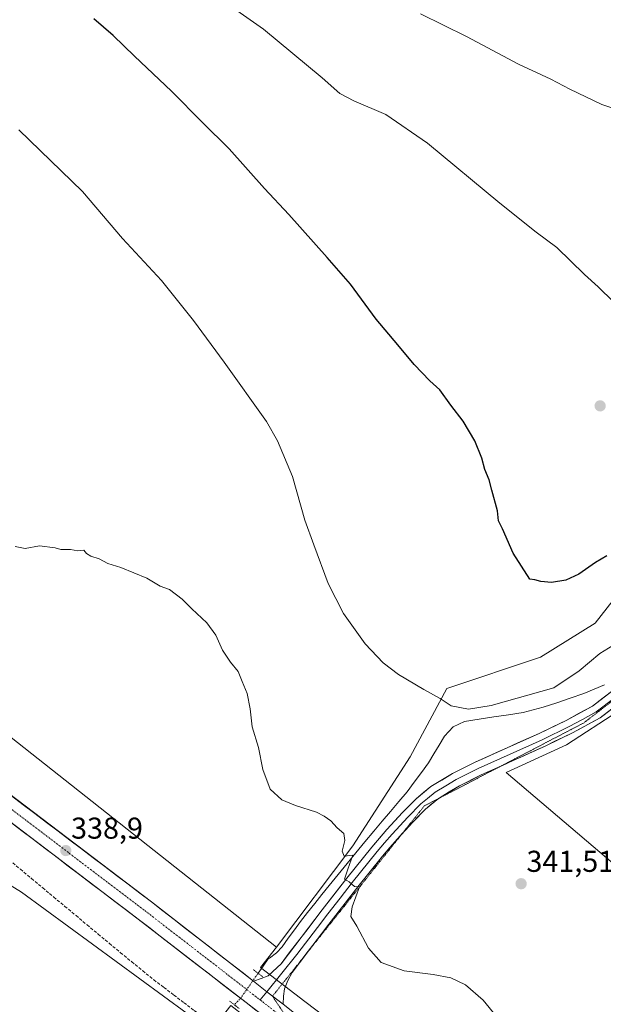
# Model space of a CAD drawing. Units: metres. Extents: x 566826 to 570280, y 4696366 to 4698713.
# Drawn here: x 569272 to 569465, y 4697552 to 4697879 of the extents above; entities that cross this region are included whole.
import ezdxf
from ezdxf.enums import TextEntityAlignment as Align

# ---------------------------------------------------------------- set-up
doc = ezdxf.new("R2010")
doc.units = ezdxf.units.M
doc.header["$MEASUREMENT"] = 0
for name, pattern in [('TRAZO_Y_PUNTO', [1, 0.5, -0.25, 0, -0.25]), ('TRAZOS2', [0.375, 0.25, -0.125]), ('TRAZOSX2', [1.5, 1, -0.5])]:
    doc.linetypes.add(name, pattern=pattern)
for name, color, linetype, lineweight in [('Carretera de calzada única', 19, 'Continuous', 13), ('Carretera de calzada única Cxs', 19, 'Continuous', 13), ('Carretera de calzada única eje', 19, 'TRAZO_Y_PUNTO', 0), ('Carátula', 7, 'Continuous', 5), ('Corriente artificial lineal', 5, 'TRAZOSX2', 13), ('Corriente natural lineal', 142, 'Continuous', 13), ('Corriente natural lineal oculto', 19, 'TRAZO_Y_PUNTO', 13), ('Cultivos herbáceos CxS', 92, 'Continuous', 0), ('Cultivos leñosos CxS', 92, 'Continuous', 0), ('Curva de nivel maestra', 36, 'Continuous', 30), ('Curva de nivel normal', 36, 'Continuous', 0), ('Layer 0', 7, 'Continuous', 0), ('Núcleo urbano CxS', 19, 'Continuous', 0), ('Puente lineal', 2, 'TRAZOS2', 0), ('Punto de cota en terreno', 7, 'Continuous', 0), ('Rótulo de punto de cota en terreno', 19, 'Continuous', 0), ('Vía pecuaria eje', 92, 'TRAZOS2', 0)]:
    doc.layers.add(name, color=color, linetype=linetype, lineweight=lineweight)
doc.styles.add('Arial', font='txt', dxfattribs={"height": 0.2})

# ---------------------------------------------------------------- blocks, each defined once
blk = doc.blocks.new('*U151')
at = {"layer": 'Cultivos leñosos CxS', "color": 92, "linetype": 'Continuous', "lineweight": 0}
for points in [[(569473.8731, 4697594.2979, 342.8394), (569433.1843, 4697628.9441, 342.5256), (569453.2063, 4697638.1525, 343.2568), (569470.5213, 4697649.4131, 343.8067)], [(569566.6683, 4697881.4283, 354.4527), (569564.1703, 4697876.1155, 354.1487), (569534.3339, 4697842.1037, 352.0777), (569521.6523, 4697822.8219, 351.3045), (569516.8379, 4697771.4455, 350.4179), (569514.4309, 4697749.7711, 349.4376), (569492.2477, 4697716.2201, 348.8005), (569462.7495, 4697678.4969, 348.1911), (569444.5695, 4697667.2375, 347.9173), (569413.4037, 4697656.8439, 345.6108), (569401.3017, 4697634.1767, 341.7157), (569382.2085, 4697604.6191, 340.1864), (569356.8253, 4697570.8771, 339.084), (569096.6079, 4697776.4849, 341.0666), (568997.3965, 4697856.0207, 344.3461), (568860.4875, 4697981.3545, 339.3517)]]:
    blk.add_polyline3d(points, dxfattribs=at)
blk = doc.blocks.new('*U161')
at = {"layer": 'Cultivos herbáceos CxS', "color": 92, "linetype": 'Continuous', "lineweight": 0}
blk.add_polyline3d([(569414.2435, 4697516.5607, 338.7896), (569366.2189, 4697552.8313, 338.9828), (569351.5227, 4697564.1209, 339.0183), (569356.8253, 4697570.8771, 339.084), (569382.2085, 4697604.6191, 340.1864), (569401.3017, 4697634.1767, 341.7157), (569413.4037, 4697656.8439, 345.6108), (569444.5695, 4697667.2375, 347.9173), (569462.7495, 4697678.4969, 348.1911), (569492.2477, 4697716.2201, 348.8005), (569514.4309, 4697749.7711, 349.4376), (569516.8379, 4697771.4455, 350.4179), (569537.7489, 4697756.4117, 348.9607), (569525.0627, 4697732.5619, 348.2773), (569529.3917, 4697727.3649, 348.093), (569488.7015, 4697670.1997, 344.7538), (569470.5213, 4697649.4131, 343.8067), (569453.2063, 4697638.1525, 343.2568), (569433.1843, 4697628.9441, 342.5256), (569473.8731, 4697594.2979, 342.8394), (569534.4739, 4697546.6583, 344.5014)], dxfattribs=at)
blk = doc.blocks.new('*U183')
at = {"layer": 'Curva de nivel normal', "color": 36, "linetype": 'Continuous', "lineweight": 0}
blk.add_polyline3d([(569271.33, 4697842.33, 345), (569292.39, 4697821.87, 345), (569305.67, 4697806.3, 345), (569318.64, 4697792.34, 345), (569329.3, 4697779.01, 345), (569339.43, 4697765.15, 345), (569353.55, 4697745.51, 345), (569357.18, 4697739.11, 345), (569362.2, 4697727.2, 345), (569366.28, 4697712.74, 345), (569369.23, 4697704.57, 345), (569374.06, 4697691.68, 345), (569379.08, 4697681.7, 345), (569386.34, 4697671.64, 345), (569392.28, 4697665.3, 345), (569397.37, 4697661.52, 345), (569405.83, 4697656.49, 345), (569411.26, 4697653.49, 345), (569414.85, 4697651.04, 345), (569420.68, 4697650.01, 345), (569428.19, 4697651.2, 345), (569449.01, 4697657.04, 345), (569457.38, 4697662.69, 345), (569464.27, 4697668.48, 345), (569468.53, 4697671.15, 345)], dxfattribs=at)
blk = doc.blocks.new('*U186')
at = {"layer": 'Curva de nivel normal', "color": 36, "linetype": 'Continuous', "lineweight": 0}
blk.add_polyline3d([(569429.93, 4697547.88, 340), (569425.46, 4697553.34, 340), (569419.65, 4697558.38, 340), (569414.75, 4697560.78, 340), (569408.94, 4697561.89, 340), (569399.32, 4697563.1, 340), (569391.61, 4697565.88, 340), (569387.47, 4697570.58, 340), (569383.58, 4697577.86, 340), (569381.52, 4697581.14, 340), (569382.02, 4697584.3, 340), (569384.39, 4697590.92, 340), (569382.8, 4697591.08, 340), (569380.97, 4697592.58, 340), (569379.43, 4697593.47, 340), (569380.51, 4697596.81, 340), (569382.2, 4697601.43, 340), (569379.38, 4697601.15, 340), (569378.64, 4697602.75, 340), (569379.53, 4697606.33, 340), (569379.19, 4697608.68, 340), (569376.98, 4697610.54, 340), (569374.92, 4697612.82, 340), (569372.74, 4697614.37, 340), (569370.17, 4697615.8, 340), (569363.18, 4697617.95, 340), (569358.64, 4697619.9, 340), (569354.81, 4697623.42, 340), (569352.28, 4697629.94, 340), (569350.9, 4697637.2, 340), (569348.79, 4697644.08, 340), (569348.13, 4697650.09, 340), (569347.15, 4697655.11, 340), (569345.47, 4697659.1, 340), (569344.16, 4697662.45, 340), (569341.54, 4697665.58, 340), (569338.91, 4697669.56, 340), (569336.76, 4697674.48, 340), (569333.69, 4697678.65, 340), (569328.69, 4697683.32, 340), (569325.57, 4697686.46, 340), (569321.28, 4697689.65, 340), (569318.24, 4697690.8, 340), (569313.8, 4697693.42, 340), (569305.18, 4697697.02, 340), (569300.84, 4697698.3, 340), (569298.01, 4697699.84, 340), (569295.14, 4697700.76, 340), (569293.72, 4697701.68, 340), (569292.87, 4697702.75, 340), (569290.85, 4697702.56, 340), (569288.45, 4697702.96, 340), (569285.26, 4697702.97, 340), (569283.38, 4697703.49, 340), (569278.11, 4697704.22, 340), (569273.36, 4697703.32, 340), (569270.1, 4697703.95, 340)], dxfattribs=at)
blk = doc.blocks.new('*U189')
at = {"layer": 'Curva de nivel normal', "color": 36, "linetype": 'Continuous', "lineweight": 0}
blk.add_polyline3d([(569468.78, 4697785.2, 355), (569463.65, 4697790.24, 355), (569459.19, 4697794.35, 355), (569450.02, 4697803.28, 355), (569443.13, 4697808.42, 355), (569431.05, 4697818.01, 355), (569407.01, 4697837.97, 355), (569393.22, 4697847.47, 355), (569382.53, 4697851.99, 355), (569377.89, 4697854.48, 355), (569371.98, 4697859.58, 355), (569352.6, 4697875.84, 355), (569314.11, 4697902.81, 355)], dxfattribs=at)
blk = doc.blocks.new('*U196')
at = {"layer": 'Curva de nivel normal', "color": 36, "linetype": 'Continuous', "lineweight": 0}
blk.add_polyline3d([(569530.28, 4697887.15, 360), (569523.36, 4697878.75, 360), (569518.49, 4697874.56, 360), (569512.27, 4697870.74, 360), (569502.83, 4697865.48, 360), (569491.65, 4697857.94, 360), (569478.24, 4697849.7, 360), (569475.56, 4697848.5, 360), (569472.2, 4697848.35, 360), (569464.94, 4697850.78, 360), (569454.24, 4697855.86, 360), (569447.94, 4697859.23, 360), (569437.26, 4697864.15, 360), (569420.02, 4697873.36, 360), (569404.72, 4697880.94, 360)], dxfattribs=at)
blk = doc.blocks.new('*U198')
at = {"layer": 'Curva de nivel maestra', "color": 36, "linetype": 'Continuous', "lineweight": 30}
blk.add_polyline3d([(569466.54, 4697700.83, 350), (569462.8, 4697698.63, 350), (569457.3, 4697694.8, 350), (569453, 4697692.84, 350), (569448.21, 4697692.07, 350), (569444.64, 4697692.32, 350), (569442.71, 4697692.88, 350), (569441.05, 4697693.13, 350), (569435.45, 4697701.81, 350), (569431.9, 4697709.85, 350), (569430.56, 4697712.51, 350), (569430.22, 4697715.84, 350), (569428.35, 4697722.64, 350), (569427.48, 4697726.1, 350), (569426.03, 4697729.55, 350), (569425.05, 4697733.27, 350), (569422.7, 4697739.1, 350), (569418.83, 4697745.62, 350), (569414.8, 4697750.97, 350), (569411.1, 4697756.06, 350), (569407.76, 4697759.04, 350), (569402.58, 4697764.4, 350), (569397.19, 4697770.94, 350), (569389.94, 4697779.43, 350), (569381.46, 4697791.09, 350), (569373.7, 4697800, 350), (569360.96, 4697814.27, 350), (569352.88, 4697822.84, 350), (569341.18, 4697836.04, 350), (569332.3, 4697844.82, 350), (569322.01, 4697855.2, 350), (569309.7, 4697866.86, 350), (569302.59, 4697873.74, 350), (569296.14, 4697879.27, 350)], dxfattribs=at)
blk = doc.blocks.new('5PATER')
at = {"layer": 'Carátula', "linetype": 'Continuous', "lineweight": 5}
h = blk.add_hatch(color=250, dxfattribs=at)
edge = h.paths.add_edge_path()
edge.add_ellipse((0, 0.01), major_axis=(-1.33, -1.34), ratio=0.999422, start_angle=0, end_angle=360)

msp = doc.modelspace()

# ---------------------------------------------------------------- linework, layer by layer
at = {"layer": 'Carretera de calzada única', "color": 19, "linetype": 'Continuous', "lineweight": 13}
for points in [[(569349.21, 4697559.64), (569315.3, 4697585.93), (569265.01, 4697624.12), (569214.47, 4697663.59), (569165.99, 4697701.08), (569128.24, 4697730.91), (569118.15, 4697738.9), (569071.27, 4697775.95), (569031.04, 4697807.15), (568989.74, 4697839.13), (568973.7, 4697852.46), (568939.56, 4697881.83), (568922.68, 4697897.46), (568900.77, 4697918.67), (568879.67, 4697939.91), (568857.39, 4697962.08)], [(569142.51, 4697710.47), (569161.56, 4697695.41), (569210.07, 4697657.91), (569260.63, 4697618.42), (569310.93, 4697580.21), (569357.97, 4697543.86), (569362.97, 4697539.94)]]:
    msp.add_lwpolyline(points, dxfattribs=at)
at = {"layer": 'Carretera de calzada única Cxs', "color": 19, "linetype": 'Continuous', "lineweight": 13}
msp.add_lwpolyline([(569349.21, 4697559.64), (569353.65, 4697556.13), (569359.13, 4697551.94)], dxfattribs=at)
for points in [[(569268.88, 4697621.18, 338.75), (569272.75, 4697618.24, 338.86), (569276.62, 4697615.31, 338.83), (569280.48, 4697612.37, 338.84), (569284.35, 4697609.43, 338.78), (569288.22, 4697606.49, 338.78), (569292.09, 4697603.56, 338.85), (569295.96, 4697600.62, 338.84), (569299.83, 4697597.68, 338.85), (569303.69, 4697594.74, 338.8), (569307.56, 4697591.81, 338.82), (569311.43, 4697588.87, 338.86), (569315.3, 4697585.93, 338.83), (569319.07, 4697583.01, 338.89), (569322.84, 4697580.09, 338.83), (569326.6, 4697577.17, 338.89), (569330.37, 4697574.24, 338.84), (569334.14, 4697571.32, 338.85), (569337.91, 4697568.4, 338.9), (569341.68, 4697565.48, 338.87), (569345.45, 4697562.56, 338.94), (569349.21, 4697559.64, 338.85), (569351.43, 4697557.88, 338.95), (569353.65, 4697556.13, 338.97), (569356.39, 4697554.03, 338.99), (569359.13, 4697551.94, 338.87), (569362.88, 4697549.02, 338.97)], [(569350.13, 4697549.92, 338.89), (569346.21, 4697552.95, 338.84), (569342.29, 4697555.98, 338.74), (569338.37, 4697559.01, 338.84), (569334.45, 4697562.04, 338.73), (569330.53, 4697565.06, 338.8), (569326.61, 4697568.09, 338.85), (569322.69, 4697571.12, 338.64), (569318.77, 4697574.15, 338.71), (569314.85, 4697577.18, 338.6), (569310.93, 4697580.21, 338.65), (569307.06, 4697583.15, 338.73), (569303.19, 4697586.09, 338.64), (569299.32, 4697589.03, 338.76), (569295.45, 4697591.97, 338.68), (569291.58, 4697594.91, 338.68), (569287.71, 4697597.85, 338.75), (569283.85, 4697600.78, 338.72), (569279.98, 4697603.72, 338.67), (569276.11, 4697606.66, 338.63), (569272.24, 4697609.6, 338.73), (569268.37, 4697612.54, 338.68)]]:
    msp.add_polyline3d(points, dxfattribs=at)
at = {"layer": 'Carretera de calzada única eje', "color": 19, "linetype": 'TRAZO_Y_PUNTO', "lineweight": 0}
for points in [[(569144.21, 4697713.71), (569163.77, 4697698.24), (569188.03, 4697679.49), (569212.27, 4697660.75), (569237.54, 4697641.01), (569262.82, 4697621.27), (569287.97, 4697602.16), (569313.11, 4697583.07), (569336.63, 4697564.89), (569351.44, 4697553.39)], [(569351.44, 4697553.39), (569361.83, 4697545.32)]]:
    msp.add_lwpolyline(points, dxfattribs=at)
at = {"layer": 'Corriente artificial lineal', "color": 5, "linetype": 'TRAZOSX2', "lineweight": 13}
msp.add_polyline3d([(569268.13, 4697599.85, 336.08), (569271.82, 4697596.77, 336.01), (569275.52, 4697593.69, 335.83), (569279.21, 4697590.61, 336.08), (569282.9, 4697587.53, 335.91), (569286.6, 4697584.46, 335.86), (569290.29, 4697581.38, 335.87), (569293.98, 4697578.3, 335.84), (569297.67, 4697575.22, 335.81), (569301.37, 4697572.14, 335.68), (569305.06, 4697569.06, 335.74), (569308.76, 4697566.06, 335.66), (569312.45, 4697563.06, 335.65), (569316.15, 4697560.06, 335.58), (569319.48, 4697557.53, 335.4), (569322.81, 4697554.99, 335.42), (569326.14, 4697552.46, 335.54), (569329.47, 4697549.92, 335.52), (569332.8, 4697547.39, 335.56), (569336.12, 4697544.85, 335.61)], dxfattribs=at)
at = {"layer": 'Corriente natural lineal', "color": 142, "linetype": 'Continuous', "lineweight": 13}
msp.add_polyline3d([(569465.75, 4697658.05, 344.04), (569462.35, 4697656.58, 344.04), (569458.94, 4697655.11, 343.9), (569454.43, 4697653.6, 343.84), (569449.92, 4697652.09, 343.63), (569445.41, 4697650.58, 343.81), (569442.08, 4697649.74, 343.64), (569438.74, 4697648.9, 343.59), (569433.89, 4697648.13, 343.28), (569429.05, 4697647.37, 343.28), (569424.2, 4697646.6, 343.33), (569419.35, 4697645.83, 343.02), (569415.59, 4697644.09, 342.55), (569412.63, 4697640.97, 342.36), (569410.88, 4697638.02, 342.04), (569409.13, 4697635.08, 342.01), (569407.38, 4697632.13, 341.67), (569404.99, 4697628.93, 341.34), (569402.6, 4697625.73, 341.19), (569400.21, 4697622.53, 340.86), (569397.46, 4697619.27, 340.73), (569394.71, 4697616.01, 340.66), (569391.95, 4697612.74, 340.48), (569389.2, 4697609.48, 340.38), (569386.23, 4697605.87, 340.23), (569383.26, 4697602.26, 340.1), (569380.29, 4697598.65, 339.92), (569377.32, 4697595.04, 339.78), (569374.35, 4697591.43, 339.65), (569371.97, 4697588.44, 339.6), (569369.59, 4697585.45, 339.5), (569367.2, 4697582.45, 339.4), (569364.82, 4697579.46, 339.28), (569362.79, 4697576.67, 339.22), (569360.77, 4697573.87, 339.01), (569358.74, 4697571.08, 339.08), (569356.84, 4697569.02, 338.99), (569354.58, 4697567.24, 338.89), (569354.08, 4697567, 338.85), (569352.41, 4697564.62, 338.45), (569350.75, 4697562.24, 338.42)], dxfattribs=at)
at = {"layer": 'Corriente natural lineal oculto', "color": 19, "linetype": 'TRAZO_Y_PUNTO', "lineweight": 13}
msp.add_polyline3d([(569350.75, 4697562.24, 338.42), (569348.81, 4697559.47, 338.88), (569346.87, 4697556.7, 338.95), (569344.94, 4697553.93, 338.79), (569342.85, 4697551.78, 337.99)], dxfattribs=at)
at = {"layer": 'Cultivos herbáceos CxS', "color": 92, "linetype": 'Continuous', "lineweight": 0}
for points in [[(569516.84, 4697771.45, 350.42), (569514.43, 4697749.77, 349.44), (569492.25, 4697716.22, 348.8), (569462.75, 4697678.5, 348.19), (569444.57, 4697667.24, 347.92), (569413.4, 4697656.84, 345.61), (569401.3, 4697634.18, 341.72), (569382.21, 4697604.62, 340.19), (569356.83, 4697570.88, 339.08)], [(569537.75, 4697756.41, 348.96), (569525.06, 4697732.56, 348.28), (569529.39, 4697727.36, 348.09), (569488.7, 4697670.2, 344.75), (569470.52, 4697649.41, 343.81), (569453.21, 4697638.15, 343.26), (569433.18, 4697628.94, 342.53), (569473.87, 4697594.3, 342.84), (569534.47, 4697546.66, 344.5), (569645.29, 4697454.84, 344.93), (569712.81, 4697406.34, 344.42), (569816.7, 4697315.39, 348.32), (569877.37, 4697268.09, 345.86)], [(569356.83, 4697570.88, 339.08), (569351.52, 4697564.12, 339.02), (569366.22, 4697552.83, 338.98), (569414.24, 4697516.56, 338.79), (569414.29, 4697516.52, 338.79), (569414.7, 4697516.19, 338.79), (569414.96, 4697515.95, 338.79), (569486.59, 4697447.24, 336.89), (569486.71, 4697447.12, 336.88), (569486.85, 4697446.98, 336.87), (569631.38, 4697295.08, 335.07), (569747.34, 4697174.11, 333.75), (569747.48, 4697173.97, 333.74), (569764.45, 4697155.39, 333.17)]]:
    msp.add_polyline3d(points, dxfattribs=at)
at = {"layer": 'Cultivos leñosos CxS', "color": 92, "linetype": 'Continuous', "lineweight": 0}
for points in [[(568530.62, 4698174.67, 347.53), (568575.97, 4698162.02, 347.49), (568603.68, 4698158.56, 345.38), (568643.66, 4698142.54, 348.21), (568683.74, 4698128.92, 348.05), (568694.54, 4698138.36, 347.16), (568698.49, 4698137.13, 346.32), (568700.29, 4698136.56, 345.83), (568703.14, 4698118.83, 343.89), (568704.1, 4698102.25, 341.35), (568758.64, 4698071.07, 342.61), (568823.53, 4698026.94, 344.73), (568860.49, 4697981.35, 339.35), (568997.4, 4697856.02, 344.35), (569096.61, 4697776.48, 341.07), (569356.83, 4697570.88, 339.08)], [(568512.72, 4698127.05, 334.52), (568538.46, 4698124.27, 334.8), (568594.12, 4698106.16, 334.53), (568645.61, 4698085.27, 334.61), (568677.93, 4698072, 334.88), (568724.04, 4698050.6, 334.46), (568724.82, 4698050.21, 334.5), (568770.98, 4698016.64, 334.07), (568892.37, 4697893.3, 334.33), (568976.77, 4697826.88, 334.99), (568999.53, 4697810.75, 334.98), (569018.49, 4697796.52, 334.97), (569100.99, 4697725.36, 335.24), (569108.58, 4697706.38, 335.03), (569122.9, 4697692.25, 335.88), (569160.1, 4697655.55, 335.4), (569178.32, 4697637.57, 335.25), (569238.06, 4697610.06, 335.29), (569272.2, 4697589.18, 335.36), (569335.08, 4697543.17, 335.96)], [(569516.84, 4697771.45, 350.42), (569514.43, 4697749.77, 349.44), (569492.25, 4697716.22, 348.8), (569462.75, 4697678.5, 348.19), (569444.57, 4697667.24, 347.92), (569413.4, 4697656.84, 345.61), (569401.3, 4697634.18, 341.72), (569382.21, 4697604.62, 340.19), (569356.83, 4697570.88, 339.08)], [(569537.75, 4697756.41, 348.96), (569525.06, 4697732.56, 348.28), (569529.39, 4697727.36, 348.09), (569488.7, 4697670.2, 344.75), (569470.52, 4697649.41, 343.81), (569453.21, 4697638.15, 343.26), (569433.18, 4697628.94, 342.53), (569473.87, 4697594.3, 342.84), (569534.47, 4697546.66, 344.5), (569645.29, 4697454.84, 344.93), (569712.81, 4697406.34, 344.42), (569816.7, 4697315.39, 348.32), (569877.37, 4697268.09, 345.86)], [(569238.06, 4697610.06, 335.29), (569272.2, 4697589.18, 335.36), (569335.08, 4697543.17, 335.96), (569339.92, 4697532.1, 335.45), (569273.62, 4697406.03, 334.1), (569289.78, 4697389.68, 332.82), (569295.01, 4697384.39, 332.27), (569483.59, 4697199.71, 331.75)]]:
    msp.add_polyline3d(points, dxfattribs=at)
at = {"layer": 'Layer 0', "linetype": 'Continuous', "lineweight": 0}
for points in [[(569523.82, 4697731.48), (569519.64, 4697723.32), (569512.26, 4697710.57), (569503.76, 4697696.76), (569495.06, 4697683.07), (569487.2, 4697671.53), (569478.7, 4697660.2), (569472.17, 4697652.99), (569464.33, 4697647.08), (569455.19, 4697642.1), (569446.11, 4697637.7), (569435.42, 4697632.88), (569431.36, 4697631.04)], [(569349.21, 4697559.64), (569351.78, 4697560.52), (569354.15, 4697561.41), (569357.09, 4697564.18), (569358.37, 4697565.38), (569372.07, 4697583.36), (569380.22, 4697593.82), (569388.51, 4697604.16), (569393.53, 4697610.01), (569398.75, 4697615.68), (569403.22, 4697620.23), (569408.16, 4697624.26), (569415.37, 4697628.6), (569422.88, 4697632.32), (569433.5, 4697637.13), (569444.13, 4697641.92), (569453.05, 4697646.24), (569461.79, 4697651.01), (569469.01, 4697656.45)], [(569469.4, 4697653.83), (569463.06, 4697649.05), (569458.49, 4697646.56), (569454.12, 4697644.17), (569445.12, 4697639.81), (569434.46, 4697635.01), (569423.88, 4697630.22), (569416.49, 4697626.56), (569413.11, 4697624.52), (569409.51, 4697622.35), (569407.04, 4697620.33), (569404.79, 4697618.51), (569400.44, 4697614.08), (569395.27, 4697608.46), (569392.76, 4697605.54), (569390.31, 4697602.67), (569382.05, 4697592.38), (569377.99, 4697587.17), (569373.92, 4697581.94), (569370.49, 4697577.45), (569363.65, 4697568.46), (569353.65, 4697556.13)], [(569431.36, 4697631.04), (569424.88, 4697628.11), (569417.61, 4697624.51), (569410.85, 4697620.43), (569410.65, 4697620.27)], [(569410.65, 4697620.27), (569406.36, 4697616.78), (569402.13, 4697612.47), (569398.74, 4697608.79)], [(569398.74, 4697608.79), (569397.01, 4697606.91), (569392.1, 4697601.18), (569383.88, 4697590.93), (569375.76, 4697580.52), (569368.93, 4697571.55), (569366.91, 4697568.9)], [(569366.91, 4697568.9), (569362.08, 4697562.55), (569360.67, 4697559.84), (569359.52, 4697557.06), (569359.22, 4697554.59), (569359.13, 4697551.94)], [(569349.21, 4697559.64), (569353.65, 4697556.13), (569359.13, 4697551.94)], [(569353.65, 4697556.13), (569351.44, 4697553.39)]]:
    msp.add_lwpolyline(points, dxfattribs=at)
msp.add_polyline3d([(569468.25, 4697650.04, 344.09), (569464.33, 4697647.08, 343.96), (569461.28, 4697645.42, 343.84), (569458.24, 4697643.76, 343.72), (569455.19, 4697642.1, 343.59), (569452.16, 4697640.63, 343.38), (569449.14, 4697639.17, 343.24), (569446.11, 4697637.7, 343.2), (569442.55, 4697636.09, 342.93), (569438.98, 4697634.49, 342.69), (569435.42, 4697632.88, 342.6), (569431.91, 4697631.29, 342.45), (569428.39, 4697629.7, 342.23), (569424.88, 4697628.11, 342.11), (569421.25, 4697626.31, 342), (569417.61, 4697624.51, 341.79), (569414.23, 4697622.47, 341.66), (569410.85, 4697620.43, 341.49), (569408.61, 4697618.61, 341.35), (569406.36, 4697616.78, 341.22), (569404.25, 4697614.63, 341.06), (569402.13, 4697612.47, 340.95), (569399.57, 4697609.69, 340.78), (569397.01, 4697606.91, 340.65), (569394.56, 4697604.05, 340.49), (569392.1, 4697601.18, 340.39), (569389.36, 4697597.76, 340.24), (569386.62, 4697594.35, 340.01), (569383.88, 4697590.93, 339.98), (569381.17, 4697587.46, 339.85), (569378.47, 4697583.99, 339.79), (569375.76, 4697580.52, 339.63), (569373.48, 4697577.53, 339.57), (569371.21, 4697574.54, 339.42), (569368.93, 4697571.55, 339.36), (569366.65, 4697568.55, 339.23), (569364.36, 4697565.55, 339.17), (569362.08, 4697562.55, 339.11), (569360.67, 4697559.84, 338.99), (569359.52, 4697557.06, 338.9), (569359.22, 4697554.59, 338.83), (569359.13, 4697551.94, 338.87), (569356.39, 4697554.03, 338.99), (569353.65, 4697556.13, 338.97), (569351.43, 4697557.88, 338.95), (569349.21, 4697559.64, 338.85), (569351.78, 4697560.52, 338.63), (569354.15, 4697561.41, 338.77), (569357.09, 4697564.18, 339.07), (569358.37, 4697565.38, 339.09), (569361.11, 4697568.98, 339.19), (569363.85, 4697572.57, 339.18), (569366.59, 4697576.17, 339.32), (569369.33, 4697579.76, 339.45), (569372.07, 4697583.36, 339.59), (569374.79, 4697586.85, 339.7), (569377.5, 4697590.33, 339.79), (569380.22, 4697593.82, 339.92), (569382.98, 4697597.27, 340.02), (569385.75, 4697600.71, 340.18), (569388.51, 4697604.16, 340.31), (569391.02, 4697607.09, 340.42), (569393.53, 4697610.01, 340.56), (569396.14, 4697612.85, 340.79), (569398.75, 4697615.68, 340.86), (569400.99, 4697617.96, 341.04), (569403.22, 4697620.23, 341.1), (569405.69, 4697622.25, 341.26), (569408.16, 4697624.26, 341.45), (569411.77, 4697626.43, 341.72), (569415.37, 4697628.6, 341.93), (569419.13, 4697630.46, 342.21), (569422.88, 4697632.32, 342.36), (569426.42, 4697633.92, 342.42), (569429.96, 4697635.53, 342.6), (569433.5, 4697637.13, 342.66), (569437.04, 4697638.73, 342.8), (569440.59, 4697640.32, 343.01), (569444.13, 4697641.92, 343.08), (569448.59, 4697644.08, 343.39), (569453.05, 4697646.24, 343.62), (569457.42, 4697648.63, 343.84), (569461.79, 4697651.01, 343.98), (569465.4, 4697653.73, 344.2), (569469.01, 4697656.45, 344.32)], dxfattribs=at)
at = {"layer": 'Núcleo urbano CxS', "color": 19, "linetype": 'Continuous', "lineweight": 0}
for points in [[(568530.62, 4698174.67, 347.53), (568575.97, 4698162.02, 347.49), (568603.68, 4698158.56, 345.38), (568643.66, 4698142.54, 348.21), (568683.74, 4698128.92, 348.05), (568694.54, 4698138.36, 347.16), (568698.49, 4698137.13, 346.32), (568700.29, 4698136.56, 345.83), (568703.14, 4698118.83, 343.89), (568704.1, 4698102.25, 341.35), (568758.64, 4698071.07, 342.61), (568823.53, 4698026.94, 344.73), (568860.49, 4697981.35, 339.35), (568997.4, 4697856.02, 344.35), (569096.61, 4697776.48, 341.07), (569356.83, 4697570.88, 339.08)], [(568512.72, 4698127.05, 334.52), (568538.46, 4698124.27, 334.8), (568594.12, 4698106.16, 334.53), (568645.61, 4698085.27, 334.61), (568677.93, 4698072, 334.88), (568724.04, 4698050.6, 334.46), (568724.82, 4698050.21, 334.5), (568770.98, 4698016.64, 334.07), (568892.37, 4697893.3, 334.33), (568976.77, 4697826.88, 334.99), (568999.53, 4697810.75, 334.98), (569018.49, 4697796.52, 334.97), (569100.99, 4697725.36, 335.24), (569108.58, 4697706.38, 335.03), (569122.9, 4697692.25, 335.88), (569160.1, 4697655.55, 335.4), (569178.32, 4697637.57, 335.25), (569238.06, 4697610.06, 335.29), (569272.2, 4697589.18, 335.36), (569335.08, 4697543.17, 335.96)], [(569096.61, 4697776.48, 341.07), (569356.83, 4697570.88, 339.08), (569351.52, 4697564.12, 339.02), (569366.22, 4697552.83, 338.98), (569414.24, 4697516.56, 338.79), (569414.29, 4697516.52, 338.79), (569414.7, 4697516.19, 338.79), (569414.96, 4697515.95, 338.79), (569486.59, 4697447.24, 336.89), (569486.71, 4697447.12, 336.88), (569486.85, 4697446.98, 336.87), (569631.38, 4697295.08, 335.07), (569747.34, 4697174.11, 333.75)], [(569688.03, 4697212.87, 334.53), (569619.82, 4697284.02, 334.6), (569619.8, 4697284.04, 334.6), (569597.87, 4697307.09, 334.52), (569475.38, 4697435.82, 336.22), (569457.96, 4697452.53, 336.76), (569414.4, 4697494.32, 337.8), (569401.68, 4697505.26, 337.97), (569387.26, 4697516.89, 338.1), (569356.55, 4697540.08, 338.74), (569356.5, 4697540.12, 338.74), (569356.5, 4697540.12, 338.74), (569347.02, 4697547.4, 338.17), (569346.26, 4697547.99, 337.91), (569341.64, 4697551.53, 337.83), (569335.08, 4697543.17, 335.96), (569272.2, 4697589.18, 335.36), (569238.06, 4697610.06, 335.29)], [(569356.83, 4697570.88, 339.08), (569351.52, 4697564.12, 339.02), (569366.22, 4697552.83, 338.98), (569414.24, 4697516.56, 338.79), (569414.29, 4697516.52, 338.79), (569414.7, 4697516.19, 338.79), (569414.96, 4697515.95, 338.79), (569486.59, 4697447.24, 336.89), (569486.71, 4697447.12, 336.88), (569486.85, 4697446.98, 336.87), (569631.38, 4697295.08, 335.07), (569747.34, 4697174.11, 333.75), (569747.48, 4697173.97, 333.74), (569764.45, 4697155.39, 333.17)]]:
    msp.add_polyline3d(points, dxfattribs=at)
at = {"layer": 'Puente lineal', "color": 2, "linetype": 'TRAZOS2', "lineweight": 0}
for points in [[(569349.17, 4697563.46, 338.5), (569352.33, 4697561.01, 338.61)], [(569344.43, 4697550.56, 338.09), (569341.27, 4697553, 338.17)]]:
    msp.add_polyline3d(points, dxfattribs=at)
at = {"layer": 'Vía pecuaria eje', "color": 92, "linetype": 'TRAZOS2', "lineweight": 0}
for points in [[(569469.4, 4697653.83, 344.37), (569468.26, 4697652.58, 344.3), (569465.12, 4697650.17, 344.12), (569461.98, 4697647.76, 344.03), (569458.84, 4697645.34, 343.79), (569454.44, 4697643.05, 343.64), (569450.03, 4697640.75, 343.32), (569445.62, 4697638.46, 343.23), (569441.21, 4697636.17, 342.87), (569436.8, 4697633.87, 342.64), (569432.4, 4697631.58, 342.49), (569431.36, 4697631.04, 342.42)], [(569431.36, 4697631.04, 342.42), (569427.99, 4697629.29, 342.19), (569423.58, 4697626.99, 342.08), (569419.17, 4697624.7, 341.84), (569414.76, 4697622.41, 341.67), (569410.65, 4697620.27, 341.47)], [(569410.65, 4697620.27, 341.47), (569410.36, 4697620.11, 341.46), (569405.95, 4697617.82, 341.25), (569402.98, 4697614.1, 341.02), (569400.01, 4697610.39, 340.82), (569398.74, 4697608.79, 340.74)], [(569398.74, 4697608.79, 340.74), (569397.05, 4697606.67, 340.64), (569394.08, 4697602.95, 340.47), (569391.11, 4697599.23, 340.29), (569388.15, 4697595.51, 340.15), (569385.18, 4697591.79, 340), (569382.21, 4697588.08, 339.89), (569379.25, 4697584.36, 339.82), (569376.28, 4697580.64, 339.64), (569373.31, 4697576.92, 339.55), (569370.35, 4697573.2, 339.39), (569367.38, 4697569.49, 339.28), (569366.91, 4697568.9, 339.27)], [(569366.91, 4697568.9, 339.27), (569364.41, 4697565.77, 339.18), (569361.45, 4697562.05, 339.08), (569358.48, 4697558.33, 338.95), (569355.56, 4697554.67, 338.98)], [(569355.56, 4697554.67, 338.98), (569355.51, 4697554.61, 338.98), (569357.9, 4697551.09, 338.95), (569360.29, 4697547.57, 339.02), (569361.83, 4697545.32, 339.02)]]:
    msp.add_polyline3d(points, dxfattribs=at)

# ---------------------------------------------------------------- block references
at = {"layer": 'Cultivos herbáceos CxS', "color": 92, "linetype": 'Continuous', "lineweight": 0}
msp.add_blockref('*U161', (0, 0), dxfattribs=at)
at = {"layer": 'Cultivos leñosos CxS', "color": 92, "linetype": 'Continuous', "lineweight": 0}
msp.add_blockref('*U151', (0, 0), dxfattribs=at)
at = {"layer": 'Curva de nivel maestra', "color": 36, "linetype": 'Continuous', "lineweight": 30}
msp.add_blockref('*U198', (0, 0), dxfattribs=at)
at = {"layer": 'Curva de nivel normal', "color": 36, "linetype": 'Continuous', "lineweight": 0}
for name in ['*U183', '*U189', '*U196', '*U186']:
    msp.add_blockref(name, (0, 0), dxfattribs=at)
at = {"layer": 'Punto de cota en terreno', "linetype": 'Continuous', "lineweight": 0}
for p in [(569464.36, 4697750.68, 352.88), (569286.88, 4697603, 338.9), (569438.12, 4697591.98, 341.51)]:
    msp.add_blockref('5PATER', p, dxfattribs=at)

# ---------------------------------------------------------------- texts
at = {"layer": 'Rótulo de punto de cota en terreno', "color": 19, "linetype": 'Continuous', "lineweight": 0, "style": 'Arial'}
for s, p in [('338,9', (569288.64, 4697604.76)), ('341,51', (569439.88, 4697593.74))]:
    msp.add_text(s, height=7, dxfattribs=at).set_placement(p, align=Align.BOTTOM_LEFT)

doc.saveas('drawing.dxf')
